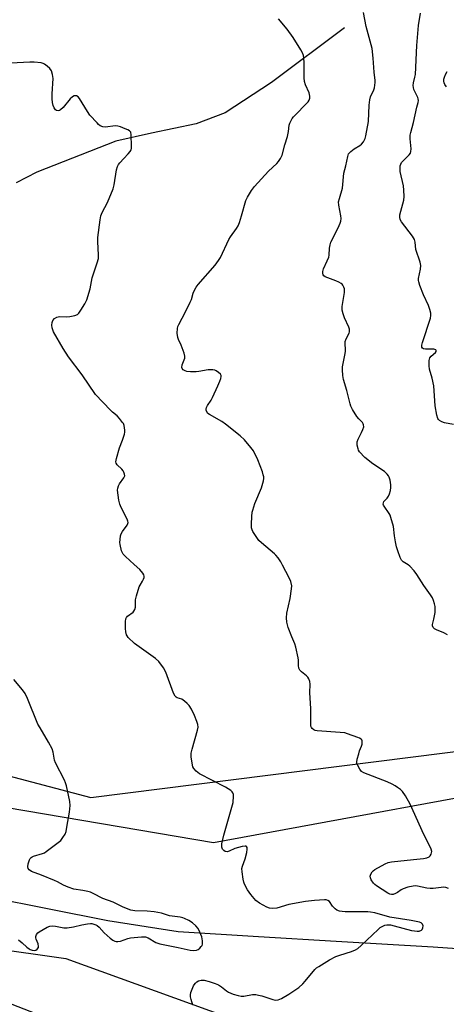
# Model space of a CAD drawing. Units: inches. Extents: x 1177769 to 1183769, y 525459 to 529459.
# Drawn here: x 1179477 to 1179650, y 528333 to 528733 of the extents above; entities that cross this region are included whole.
import ezdxf

# ---------------------------------------------------------------- set-up
doc = ezdxf.new("R2010")
doc.units = ezdxf.units.IN
doc.header["$MEASUREMENT"] = 0
for name, color, linetype in [('HYDRO-Single Line Stream', 4, 'Continuous'), ('NTRL-Pasture Land', 2, 'Continuous'), ('NTRL-Trees', 3, 'Continuous'), ('Undefined', 1, 'Continuous')]:
    doc.layers.add(name, color=color, linetype=linetype)

msp = doc.modelspace()

# ---------------------------------------------------------------- linework, layer by layer
at = {"layer": 'HYDRO-Single Line Stream'}
for points in [[(1179608.97, 528729.91), (1179579.21, 528707.73), (1179560.42, 528695.33), (1179548.66, 528690.84), (1179530.55, 528687.06), (1179516.06, 528683.91), (1179483.95, 528671.24), (1179475.52, 528666.93)], [(1179672.32, 528354.67), (1179644.91, 528356.62), (1179605.58, 528358.81), (1179573.98, 528360.72), (1179541.36, 528362.8), (1179512.76, 528367.26), (1179440.39, 528381.6), (1179419.99, 528390.5), (1179392.29, 528406.9), (1179361.91, 528423.28), (1179345.2, 528432.71), (1179328.48, 528442.65), (1179308.38, 528455.59), (1179293.19, 528463.19), (1179279.03, 528469.11), (1179255.1, 528477.65), (1179239.87, 528483.67)]]:
    msp.add_lwpolyline(points, dxfattribs=at)
at = {"layer": 'NTRL-Pasture Land'}
for points in [[(1180018.46, 528753.68, 0), (1180014.91, 528730.06, 0), (1180006.24, 528686.32, 0), (1180003.77, 528639.99, 0), (1179987.31, 528605.4, 0), (1179984.07, 528597.7, 0), (1179972.73, 528569.1, 0), (1179980.52, 528519.17, 0), (1179957.72, 528486.25, 0), (1179883.81, 528455.01, 0), (1179820.74, 528440.01, 0), (1179705.91, 528426.5, 0), (1179555.75, 528398.9, 0), (1179471.88, 528413.1, 0), (1179385.59, 528446.71, 0), (1179308.28, 528491.02, 0), (1179261.82, 528568.99, 0), (1179197.08, 528615.3, 0)], [(1179188.29, 528430.14, 0), (1179282.84, 528412.5, 0), (1179369.76, 528369.89, 0), (1179495.69, 528351.97, 0), (1179590.33, 528317.78, 0), (1179696.42, 528286.04, 0), (1179758.19, 528273.21, 0), (1179872.66, 528245.9, 0), (1179892.73, 528232.36, 0), (1179895.69, 528210.85, 0), (1179884.35, 528145.42, 0), (1179862.37, 528038.85, 0), (1179888.22, 527933.35, 0)]]:
    msp.add_polyline3d(points, dxfattribs=at)
at = {"layer": 'NTRL-Trees'}
msp.add_lwpolyline([(1179140.06, 528655.26), (1179308.25, 528569.54), (1179452.93, 528431.22), (1179505.87, 528417.38), (1179751.67, 528448.29), (1179934.7, 528496.45), (1179990.64, 528478.35), (1179980.6, 528377.62), (1179912.89, 528244.64), (1179845.81, 528227.01), (1179681.92, 528258.95), (1179529.15, 528311.73), (1179372.2, 528372.84), (1179269.42, 528411.73), (1179141.65, 528435.34)], dxfattribs=at)
at = {"layer": 'Undefined'}
for points, elevation in [([(1179650.81, 528483.36), (1179649.24, 528484.21), (1179646.27, 528485.38), (1179645.54, 528485.81), (1179644.99, 528486.35), (1179644.7, 528486.99), (1179644.65, 528487.6), (1179645.27, 528489.75), (1179645.57, 528491.06), (1179645.75, 528492.52), (1179645.82, 528494.01), (1179645.75, 528494.88), (1179645.51, 528495.98), (1179645.11, 528497.35), (1179644.7, 528498.4), (1179643.94, 528499.63), (1179641.22, 528503.43), (1179638.27, 528507.9), (1179637.22, 528509.32), (1179635.46, 528511.25), (1179634.77, 528511.77), (1179632.82, 528513.01), (1179632.08, 528513.75), (1179631.55, 528514.76), (1179630.54, 528517.49), (1179630.03, 528519.17), (1179629.63, 528521.2), (1179629.26, 528523.54), (1179628.82, 528527.36), (1179627.8, 528531.08), (1179627.51, 528531.92), (1179627.13, 528532.71), (1179625.01, 528535.57), (1179624.76, 528536.06), (1179624.65, 528536.49), (1179624.72, 528537.05), (1179624.96, 528537.47), (1179626.3, 528538.92), (1179626.8, 528539.63), (1179627.22, 528540.67), (1179627.58, 528542.05), (1179627.77, 528543.16), (1179627.75, 528544.26), (1179627.42, 528546.16), (1179627.05, 528547.43), (1179626.8, 528547.92), (1179626.27, 528548.63), (1179625.21, 528549.66), (1179620.5, 528552.79), (1179617.2, 528555.46), (1179615.07, 528557.68), (1179614.62, 528558.37), (1179614.42, 528558.86), (1179614.08, 528560.47), (1179614.06, 528561.81), (1179614.45, 528562.88), (1179615.86, 528565.49), (1179616.43, 528566.82), (1179616.74, 528567.88), (1179616.71, 528568.64), (1179616.5, 528569.11), (1179616.2, 528569.55), (1179614.69, 528571.13), (1179613.98, 528572.09), (1179612.23, 528574.87), (1179611.55, 528576.18), (1179611.21, 528577.23), (1179609.84, 528582.63), (1179608.51, 528587.01), (1179608.24, 528588.71), (1179608.12, 528591.02), (1179608.16, 528592.17), (1179609.12, 528596.95), (1179609.34, 528598.39), (1179609.36, 528599.26), (1179609.19, 528601.6), (1179609.25, 528602.45), (1179609.62, 528603.54), (1179610.77, 528605.92), (1179610.94, 528606.46), (1179611, 528606.99), (1179610.96, 528607.51), (1179610.75, 528608.28), (1179608.91, 528612.12), (1179608.34, 528613.77), (1179608.01, 528615.17), (1179608.01, 528616.76), (1179608.88, 528622.4), (1179608.92, 528623.28), (1179608.86, 528623.83), (1179608.62, 528624.6), (1179608.26, 528625.32), (1179607.95, 528625.73), (1179607.55, 528626.07), (1179606.63, 528626.62), (1179605.38, 528627.19), (1179602.1, 528628.31), (1179601.07, 528628.73), (1179600.47, 528629.18), (1179600.26, 528629.55), (1179600.14, 528629.99), (1179600.15, 528630.99), (1179600.44, 528632.07), (1179601.93, 528635.19), (1179602.53, 528636.8), (1179602.67, 528637.61), (1179602.86, 528640.34), (1179603.12, 528641.72), (1179603.43, 528642.79), (1179604.01, 528644.11), (1179606.77, 528649.55), (1179607.21, 528650.61), (1179607.43, 528651.39), (1179607.52, 528652.45), (1179607.46, 528653.55), (1179606.61, 528657.87), (1179606.54, 528659.28), (1179606.84, 528660.63), (1179608.09, 528664.75), (1179608.66, 528670.83), (1179609.42, 528673.83), (1179610.22, 528677.68), (1179610.61, 528678.64), (1179611.53, 528679.67), (1179612.88, 528680.74), (1179615.16, 528682.15), (1179615.85, 528682.68), (1179616.6, 528683.59), (1179617.3, 528684.88), (1179617.61, 528685.97), (1179618.69, 528691.77), (1179618.97, 528698.43), (1179619.18, 528700.65), (1179619.55, 528701.82), (1179620.85, 528704.64), (1179621.08, 528705.45), (1179621.26, 528706.57), (1179621.36, 528707.69), (1179621.34, 528708.53), (1179620.99, 528711.89), (1179620.61, 528717.49), (1179620.11, 528721.42), (1179617.67, 528730.37), (1179616.63, 528736.03)], 288), ([(1179651.26, 528380.43), (1179650.16, 528380.74), (1179649.32, 528380.87), (1179648.16, 528380.83), (1179644.95, 528380.39), (1179643.81, 528380.33), (1179642.41, 528380.52), (1179638.53, 528381.34), (1179637.73, 528381.42), (1179636.9, 528381.37), (1179634.68, 528380.86), (1179632.77, 528380.27), (1179632.02, 528379.9), (1179630.43, 528378.76), (1179629.69, 528378.32), (1179628.67, 528377.93), (1179628.01, 528377.91), (1179627.35, 528378.09), (1179626.6, 528378.47), (1179621.95, 528381.45), (1179621.24, 528382), (1179620.65, 528382.59), (1179619.74, 528383.89), (1179619.46, 528384.66), (1179619.39, 528385.44), (1179619.62, 528386.2), (1179620.19, 528387.14), (1179620.59, 528387.54), (1179621.31, 528388.05), (1179625.45, 528390.37), (1179626.71, 528390.9), (1179628.06, 528391.19), (1179636.92, 528392.2), (1179640.99, 528392.57), (1179642.34, 528392.85), (1179643.33, 528393.31), (1179643.72, 528393.68), (1179644.16, 528394.37), (1179644.35, 528394.86), (1179644.39, 528395.36), (1179644.13, 528396.37), (1179643.34, 528398.14), (1179641.17, 528402.33), (1179635.58, 528414.66), (1179633.78, 528417.98), (1179632.51, 528419.73), (1179631.68, 528420.52), (1179630.52, 528421.43), (1179629.56, 528422.11), (1179628.35, 528422.8), (1179626.28, 528423.75), (1179616.73, 528427.36), (1179615.84, 528427.89), (1179615.12, 528428.78), (1179614.16, 528430.61), (1179613.99, 528431.16), (1179613.92, 528431.71), (1179614.08, 528432.84), (1179614.71, 528435.13), (1179615.09, 528436.27), (1179615.9, 528438.22), (1179616.12, 528439.05), (1179616.16, 528439.84), (1179616.08, 528440.34), (1179615.91, 528440.73), (1179615.67, 528441.02), (1179615.07, 528441.4), (1179614.37, 528441.7), (1179610.16, 528443.22), (1179609.03, 528443.54), (1179607.12, 528443.79), (1179597.79, 528444.37), (1179596.96, 528444.57), (1179596.48, 528444.81), (1179595.85, 528445.32), (1179595.53, 528445.74), (1179595.31, 528446.28), (1179595.19, 528447.1), (1179595.27, 528453.47), (1179594.88, 528459.88), (1179594.97, 528463.39), (1179594.8, 528464.48), (1179594.46, 528465.52), (1179594.04, 528466.2), (1179593.43, 528466.79), (1179591.39, 528468.42), (1179590.84, 528469.08), (1179590.43, 528469.84), (1179590.22, 528470.91), (1179590.2, 528473.13), (1179590.1, 528474), (1179589.14, 528478.34), (1179588.7, 528479.71), (1179587.51, 528482.52), (1179586.05, 528486.31), (1179585.7, 528487.41), (1179585.46, 528488.55), (1179585.35, 528490.23), (1179585.47, 528492.18), (1179586.82, 528498.1), (1179587.45, 528502.13), (1179587.46, 528503.28), (1179587.11, 528504.99), (1179586.45, 528506.6), (1179583.75, 528511.74), (1179583.03, 528512.99), (1179581.92, 528514.6), (1179581.06, 528515.69), (1179580.46, 528516.32), (1179575.18, 528520.73), (1179574.1, 528521.76), (1179573.26, 528522.9), (1179571.74, 528525.31), (1179571.36, 528526.06), (1179571.12, 528526.84), (1179571.09, 528528.27), (1179571.3, 528531.49), (1179571.46, 528533.23), (1179571.62, 528534.07), (1179572.54, 528536.7), (1179575.22, 528543.13), (1179576.07, 528545.98), (1179576.17, 528546.82), (1179576.11, 528547.6), (1179575.94, 528548.4), (1179575.58, 528549.51), (1179573.67, 528554.46), (1179571.89, 528558.08), (1179570.92, 528559.51), (1179568.22, 528562.54), (1179566.55, 528564.16), (1179560.63, 528568.94), (1179559.14, 528569.95), (1179554.01, 528572.8), (1179553.36, 528573.33), (1179552.85, 528574.17), (1179552.71, 528574.63), (1179552.67, 528575.09), (1179552.85, 528575.76), (1179553.22, 528576.45), (1179554.73, 528578.69), (1179555.32, 528579.71), (1179557.51, 528584.49), (1179558.3, 528586.39), (1179558.67, 528587.48), (1179558.84, 528588.26), (1179558.8, 528588.75), (1179558.57, 528589.18), (1179557.76, 528589.95), (1179556.79, 528590.6), (1179556.27, 528590.83), (1179555.46, 528590.99), (1179553.47, 528590.95), (1179549.78, 528590.27), (1179548.63, 528590.14), (1179546.33, 528590.15), (1179544.91, 528590.28), (1179544.11, 528590.53), (1179543.42, 528590.97), (1179542.9, 528591.54), (1179542.77, 528591.99), (1179542.95, 528593.04), (1179543.98, 528595.77), (1179544.06, 528596.59), (1179543.81, 528597.71), (1179543.01, 528599.95), (1179542.55, 528601.06), (1179541.42, 528603.37), (1179541.13, 528604.16), (1179540.93, 528605.82), (1179540.99, 528607.78), (1179541.22, 528608.59), (1179541.58, 528609.38), (1179544.35, 528614.55), (1179546.27, 528618.5), (1179546.69, 528619.57), (1179547.44, 528622.14), (1179547.95, 528623.4), (1179548.62, 528624.52), (1179549.45, 528625.6), (1179556.41, 528633.53), (1179557.77, 528635.37), (1179558.55, 528636.57), (1179561.88, 528643.87), (1179562.63, 528645.04), (1179565.1, 528648.35), (1179565.77, 528649.51), (1179566.26, 528650.83), (1179567.09, 528653.56), (1179568.87, 528659.79), (1179569.49, 528661.09), (1179571.12, 528663.8), (1179572.41, 528665.41), (1179578.06, 528671.62), (1179581.41, 528674.73), (1179582.15, 528675.63), (1179582.97, 528676.84), (1179583.54, 528678.14), (1179584.64, 528682.31), (1179585.75, 528685.73), (1179586.2, 528687.81), (1179586.48, 528690.36), (1179586.74, 528691.2), (1179587.21, 528692.27), (1179587.64, 528693.04), (1179588.17, 528693.71), (1179594.14, 528699.86), (1179594.63, 528700.54), (1179594.89, 528701.32), (1179594.86, 528702.13), (1179594.52, 528703.5), (1179593.07, 528706.68), (1179592.66, 528708.09), (1179592.57, 528709.56), (1179592.57, 528715.8), (1179592.42, 528717.53), (1179592.2, 528718.66), (1179591.82, 528719.67), (1179591.21, 528720.88), (1179588.08, 528725.94), (1179585.64, 528729.39), (1179582.06, 528733.53)], 286), ([(1179653.21, 528568.84), (1179649.55, 528569.54), (1179648.47, 528569.84), (1179647.52, 528570.41), (1179647.14, 528570.79), (1179646.84, 528571.26), (1179646.42, 528572.63), (1179645.72, 528576.42), (1179645.43, 528582.53), (1179645.2, 528584.53), (1179644.57, 528587.62), (1179643.42, 528591.21), (1179643.29, 528592.61), (1179643.39, 528594.85), (1179643.67, 528595.86), (1179644.2, 528596.51), (1179645.91, 528598.03), (1179646.15, 528598.4), (1179646.23, 528598.73), (1179646.19, 528598.88), (1179645.99, 528599.09), (1179645.17, 528599.33), (1179641.88, 528599.44), (1179641.07, 528599.55), (1179640.64, 528599.75), (1179640.34, 528600.24), (1179640.36, 528600.97), (1179640.64, 528602.06), (1179643.82, 528611.98), (1179644.02, 528613.03), (1179643.95, 528614.06), (1179643.58, 528615.49), (1179643.02, 528617.18), (1179641.02, 528621.44), (1179639.53, 528625.29), (1179639.09, 528626.67), (1179639, 528627.23), (1179639.05, 528628.02), (1179639.85, 528631.89), (1179639.96, 528633.33), (1179639.67, 528634.71), (1179637.97, 528639.92), (1179637.6, 528642.82), (1179637.37, 528643.88), (1179637.03, 528644.61), (1179636.56, 528645.3), (1179632.04, 528651.06), (1179631.54, 528652.04), (1179631.36, 528653.05), (1179631.45, 528653.91), (1179631.76, 528655.36), (1179633.05, 528659.94), (1179633.19, 528661.38), (1179633.07, 528664), (1179632.9, 528665.74), (1179631.55, 528671.58), (1179631.49, 528672.7), (1179631.56, 528673.8), (1179631.76, 528674.53), (1179632.13, 528675.15), (1179635.26, 528678.3), (1179635.69, 528678.95), (1179635.95, 528679.63), (1179636.02, 528680.79), (1179635.61, 528684.86), (1179635.62, 528686.27), (1179635.88, 528687.42), (1179637.01, 528691.4), (1179638.32, 528697.69), (1179638.86, 528699.58), (1179638.96, 528700.36), (1179638.87, 528701.06), (1179638.7, 528701.6), (1179637.15, 528704.77), (1179636.95, 528705.61), (1179636.89, 528706.48), (1179636.98, 528707.48), (1179637.56, 528709.84), (1179637.75, 528710.96), (1179638.29, 528722.7), (1179639.03, 528730.87), (1179639.87, 528735.89)], 290), ([(1179547.24, 528333.05), (1179546.55, 528335.3), (1179546.3, 528336.42), (1179546.28, 528337.26), (1179546.47, 528338.09), (1179546.96, 528339.48), (1179547.54, 528340.83), (1179547.84, 528341.32), (1179548.36, 528341.92), (1179548.97, 528342.44), (1179549.63, 528342.86), (1179550.62, 528343.13), (1179551.96, 528343.1), (1179553.93, 528342.62), (1179556.35, 528341.83), (1179557.66, 528341.24), (1179558.92, 528340.51), (1179560.94, 528338.83), (1179561.82, 528338.27), (1179563.73, 528337.49), (1179565.71, 528336.88), (1179566.88, 528336.71), (1179568.05, 528336.67), (1179571.49, 528337.28), (1179572.9, 528337.34), (1179574, 528337.13), (1179575.36, 528336.76), (1179579.84, 528335.27), (1179580.89, 528335.1), (1179581.92, 528335.14), (1179583.26, 528335.68), (1179586.37, 528337.47), (1179588.73, 528339.05), (1179590.31, 528340.22), (1179591.97, 528341.7), (1179592.96, 528342.7), (1179596.91, 528347.51), (1179597.55, 528348.11), (1179598.51, 528348.78), (1179602.81, 528351.4), (1179605.42, 528352.71), (1179607.06, 528353.36), (1179611.81, 528354.83), (1179613.34, 528355.45), (1179614.3, 528356.01), (1179615.65, 528357.18), (1179622.55, 528363.8), (1179623.46, 528364.57), (1179624.2, 528365.01), (1179625.28, 528365.43), (1179626.11, 528365.62), (1179626.88, 528365.64), (1179627.66, 528365.57), (1179629.08, 528365.26), (1179636.15, 528363.39), (1179637.32, 528363.16), (1179638.46, 528363.05), (1179639.28, 528363.11), (1179640.17, 528363.43), (1179640.51, 528363.71), (1179640.81, 528364.38), (1179640.87, 528365.16), (1179640.69, 528365.87), (1179640.14, 528366.4), (1179639.39, 528366.72), (1179636.05, 528367.42), (1179627.39, 528368.79), (1179626.06, 528369.11), (1179622.62, 528370.14), (1179621.21, 528370.47), (1179619.5, 528370.78), (1179618.35, 528370.89), (1179609.15, 528370.9), (1179608, 528370.99), (1179606.85, 528371.23), (1179605.78, 528371.64), (1179605.08, 528372.16), (1179604.07, 528373.24), (1179602.78, 528375.04), (1179602.2, 528375.51), (1179601.52, 528375.75), (1179600.74, 528375.79), (1179596.79, 528375.57), (1179593.05, 528375.16), (1179586.25, 528373.88), (1179581.43, 528372.45), (1179579.8, 528372.29), (1179578.44, 528372.38), (1179577.39, 528372.74), (1179574.36, 528374.46), (1179572.96, 528375.48), (1179570.87, 528377.91), (1179569.47, 528379.79), (1179568.27, 528382.14), (1179567.99, 528382.97), (1179567.74, 528384.13), (1179567.3, 528387.09), (1179567.27, 528388.51), (1179567.48, 528389.49), (1179568.54, 528392.37), (1179569.28, 528394.94), (1179569.42, 528396.33), (1179569.31, 528397.04), (1179569.14, 528397.4), (1179569.01, 528397.53), (1179568.62, 528397.64), (1179567.28, 528397.41), (1179564.38, 528396.56), (1179562.07, 528395.52), (1179561.22, 528395.31), (1179560.49, 528395.44), (1179559.83, 528395.78), (1179559.35, 528396.36), (1179559.08, 528397.12), (1179559.03, 528397.67), (1179559.13, 528398.54), (1179559.91, 528402.03), (1179563.63, 528415.32), (1179563.88, 528417.82), (1179563.82, 528418.62), (1179563.59, 528419.28), (1179563.34, 528419.64), (1179562.73, 528420.18), (1179560.52, 528421.5), (1179549.98, 528426.89), (1179548.64, 528428), (1179547.71, 528429.08), (1179547.35, 528429.84), (1179547.03, 528431.25), (1179546.6, 528433.86), (1179546.56, 528435.3), (1179546.96, 528437.02), (1179549.24, 528444.65), (1179549.43, 528445.95), (1179549.3, 528446.92), (1179548.87, 528448.25), (1179547.93, 528450.6), (1179546.69, 528453.27), (1179545.79, 528454.74), (1179545.02, 528455.55), (1179543.96, 528456.49), (1179542.81, 528457.22), (1179540.88, 528457.79), (1179540.47, 528458.06), (1179540.12, 528458.44), (1179539.49, 528459.74), (1179536.38, 528468.17), (1179535.33, 528469.94), (1179533.42, 528472.56), (1179532.09, 528473.73), (1179523.61, 528479.89), (1179521.07, 528482.25), (1179520.57, 528482.93), (1179520.34, 528483.43), (1179520.08, 528484.54), (1179519.96, 528485.97), (1179519.9, 528488.85), (1179520.06, 528489.93), (1179520.27, 528490.38), (1179520.74, 528490.96), (1179522.99, 528492.61), (1179523.3, 528493), (1179523.67, 528493.66), (1179523.97, 528494.66), (1179524.03, 528497.54), (1179524.37, 528499.24), (1179525.52, 528502.83), (1179525.87, 528503.62), (1179526.83, 528505.18), (1179527.21, 528505.95), (1179527.48, 528506.73), (1179527.52, 528507.25), (1179527.4, 528507.73), (1179527.01, 528508.44), (1179525.8, 528509.98), (1179523.38, 528511.96), (1179519.96, 528515.16), (1179518.96, 528516.21), (1179518.64, 528516.67), (1179518.3, 528517.46), (1179517.7, 528520.03), (1179517.63, 528520.91), (1179517.71, 528522.11), (1179517.93, 528523.59), (1179518.16, 528524.44), (1179518.65, 528525.39), (1179520.62, 528527.87), (1179520.92, 528528.54), (1179520.99, 528528.98), (1179520.91, 528529.51), (1179520.61, 528530.3), (1179518.17, 528535.04), (1179517.6, 528536.39), (1179517.26, 528538.09), (1179516.74, 528542.13), (1179516.76, 528542.98), (1179517.05, 528543.95), (1179517.48, 528544.66), (1179519.31, 528547.16), (1179519.59, 528547.89), (1179519.56, 528548.67), (1179519.31, 528549.47), (1179519.04, 528549.96), (1179518.48, 528550.62), (1179516.54, 528552.42), (1179516.12, 528553.09), (1179516.06, 528553.6), (1179516.28, 528554.99), (1179517.44, 528559.3), (1179518.68, 528562.46), (1179519.48, 528564.9), (1179519.61, 528565.69), (1179519.62, 528566.49), (1179519.33, 528568.41), (1179519.06, 528569.18), (1179518.77, 528569.66), (1179517.49, 528571.21), (1179516.48, 528572.25), (1179514.63, 528573.77), (1179513.77, 528574.57), (1179507.78, 528581.03), (1179502.29, 528589.01), (1179496.73, 528596.26), (1179494.58, 528599.59), (1179490.68, 528606.47), (1179490.1, 528608.01), (1179489.99, 528609.11), (1179490.14, 528610.24), (1179490.42, 528611.03), (1179491.09, 528611.85), (1179491.99, 528612.42), (1179493.05, 528612.6), (1179495.89, 528612.57), (1179497.34, 528612.67), (1179499.36, 528613.03), (1179500.38, 528613.43), (1179500.99, 528614.01), (1179501.83, 528615.23), (1179503.4, 528617.8), (1179504.17, 528619.4), (1179505.51, 528623.91), (1179506.42, 528628.35), (1179508.47, 528634.48), (1179508.92, 528636.19), (1179508.97, 528637.65), (1179508.73, 528642.95), (1179508.74, 528644.72), (1179509.62, 528651.84), (1179509.93, 528653.59), (1179510.46, 528654.9), (1179512.61, 528658.95), (1179514.89, 528664.45), (1179515.29, 528666.15), (1179516.3, 528672.21), (1179516.67, 528673.6), (1179517.08, 528674.34), (1179517.58, 528675.02), (1179519.29, 528676.78), (1179521.06, 528678.75), (1179521.78, 528679.65), (1179522.17, 528680.38), (1179522.3, 528680.92), (1179522.36, 528681.77), (1179522.24, 528686.47), (1179522.03, 528687.52), (1179521.56, 528688.08), (1179520.87, 528688.48), (1179519.82, 528688.92), (1179517.92, 528689.65), (1179516.83, 528689.96), (1179515.73, 528690.01), (1179511.83, 528689.57), (1179510.73, 528689.71), (1179509.66, 528690.14), (1179509, 528690.65), (1179508.39, 528691.25), (1179505.49, 528694.44), (1179504.48, 528695.88), (1179501.17, 528701.15), (1179500.64, 528701.8), (1179500, 528702.2), (1179499.51, 528702.27), (1179499.01, 528702.2), (1179498.32, 528701.82), (1179497.5, 528700.99), (1179494.59, 528697.46), (1179493.55, 528696.51), (1179493.09, 528696.27), (1179492.62, 528696.19), (1179491.93, 528696.32), (1179491.53, 528696.56), (1179490.93, 528697.37), (1179490.5, 528698.37), (1179490.27, 528699.54), (1179490.11, 528701.03), (1179490.09, 528703.1), (1179490.47, 528709.24), (1179490.45, 528710.11), (1179490.3, 528710.97), (1179489.8, 528712.36), (1179489.2, 528713.35), (1179488.15, 528714.34), (1179486.97, 528715.17), (1179486.46, 528715.39), (1179485.66, 528715.6), (1179482.85, 528715.95), (1179481.05, 528715.92), (1179473.27, 528715.52)], 284), ([(1179650.38, 528705.91), (1179649.71, 528706.88), (1179649.41, 528707.58), (1179649.29, 528708.26), (1179649.33, 528709.08), (1179649.53, 528709.89), (1179649.99, 528710.91), (1179650.7, 528712.13)], 292), ([(1179476.41, 528359.52), (1179477.89, 528358.3), (1179479.85, 528356.51), (1179480.73, 528355.84), (1179481.2, 528355.58), (1179481.97, 528355.31), (1179482.99, 528355.2), (1179483.46, 528355.33), (1179484.06, 528355.78), (1179484.5, 528356.39), (1179484.62, 528356.87), (1179484.45, 528357.98), (1179483.65, 528359.84), (1179483.5, 528360.36), (1179483.5, 528360.88), (1179483.77, 528361.65), (1179484.26, 528362.34), (1179484.88, 528362.85), (1179488.14, 528364.69), (1179489.22, 528365.09), (1179490.36, 528365.22), (1179491.47, 528365.1), (1179494.82, 528364.43), (1179496.25, 528364.4), (1179498.85, 528364.76), (1179502.2, 528365.59), (1179504.51, 528366.02), (1179505.66, 528366.14), (1179506.23, 528366.12), (1179507.09, 528365.95), (1179507.91, 528365.65), (1179508.39, 528365.37), (1179509.19, 528364.65), (1179511.29, 528362.37), (1179513.64, 528360.27), (1179514.77, 528359.41), (1179515.54, 528359.02), (1179516.08, 528358.86), (1179516.84, 528358.81), (1179517.83, 528358.97), (1179520.88, 528360.03), (1179522.02, 528360.29), (1179526.39, 528360.72), (1179528.11, 528360.74), (1179529.09, 528360.42), (1179532.32, 528358.52), (1179533.85, 528357.94), (1179541.35, 528356.49), (1179546.2, 528355.39), (1179547.64, 528355.22), (1179548.73, 528355.3), (1179549.48, 528355.63), (1179550.15, 528356.17), (1179550.74, 528356.79), (1179551.05, 528357.24), (1179551.22, 528357.74), (1179551.22, 528359.1), (1179550.92, 528360.79), (1179550.19, 528362.68), (1179549.41, 528364.18), (1179548.56, 528365.19), (1179547.1, 528366.46), (1179545.69, 528367.36), (1179543.96, 528368.25), (1179543.18, 528368.54), (1179542.1, 528368.79), (1179537.87, 528369.33), (1179534.59, 528370.32), (1179531.6, 528370.89), (1179528.73, 528371.24), (1179523.72, 528371.32), (1179522.88, 528371.43), (1179522.03, 528371.65), (1179518.99, 528372.78), (1179514.91, 528374.77), (1179510.73, 528376.29), (1179506.75, 528378.4), (1179505.72, 528378.87), (1179504.62, 528379.19), (1179502.65, 528379.62), (1179498.98, 528380.15), (1179496.66, 528380.94), (1179494.74, 528381.78), (1179492.32, 528383.08), (1179491.01, 528383.68), (1179485.85, 528385.75), (1179481.69, 528387.31), (1179480.77, 528387.91), (1179480.36, 528388.51), (1179480.21, 528389.23), (1179480.39, 528390.35), (1179480.96, 528392.01), (1179481.22, 528392.51), (1179481.56, 528392.93), (1179481.99, 528393.25), (1179482.5, 528393.49), (1179486.16, 528394.57), (1179486.96, 528394.9), (1179487.72, 528395.36), (1179493.59, 528399.93), (1179494.51, 528401.03), (1179495.36, 528402.51), (1179495.75, 528403.59), (1179496.1, 528405.32), (1179497.13, 528411.33), (1179497.42, 528414.06), (1179497.25, 528415.77), (1179495.91, 528422.13), (1179495.59, 528423.26), (1179495.13, 528424.34), (1179491.45, 528431.43), (1179491.13, 528432.56), (1179490.52, 528435.79), (1179490.07, 528437.16), (1179488.6, 528439.86), (1179485.18, 528445.59), (1179484.35, 528447.12), (1179480.08, 528457.58), (1179479.16, 528459.53), (1179478.05, 528461.11), (1179474.49, 528465.29)], 282)]:
    msp.add_lwpolyline(points, dxfattribs=dict(at, elevation=elevation))

doc.saveas('drawing.dxf')
